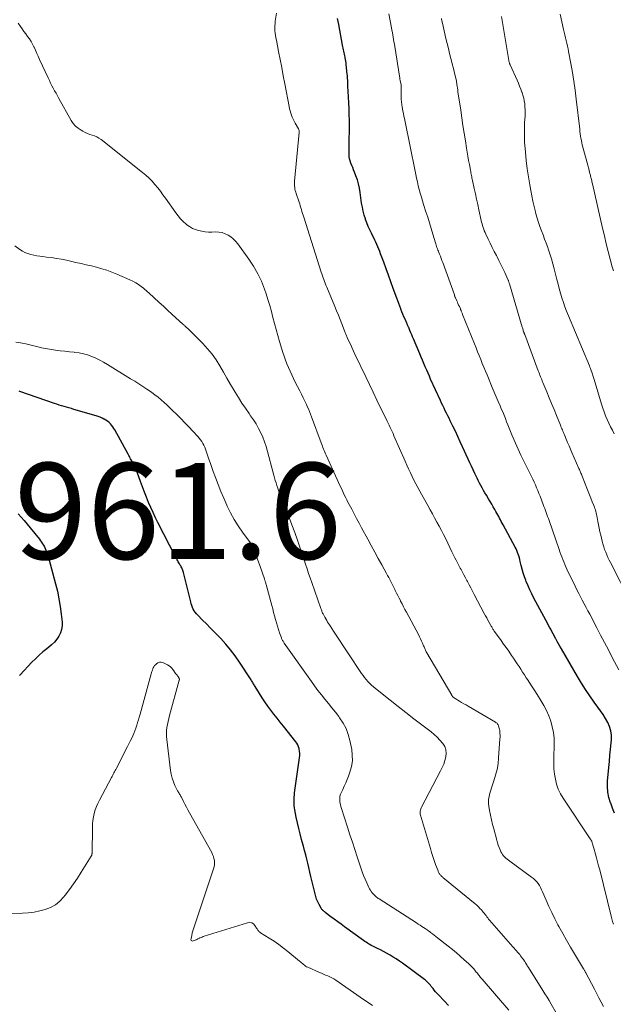
# Model space of a CAD drawing. Units: feet. Extents: x 1950000 to 1955043, y 545000 to 550000.
# Drawn here: x 1952740 to 1952864, y 545371 to 545575 of the extents above; entities that cross this region are included whole.
import ezdxf

# ---------------------------------------------------------------- set-up
doc = ezdxf.new("R2010")
doc.units = ezdxf.units.FT
doc.header["$LTSCALE"] = 100
doc.header["$MEASUREMENT"] = 0
for name, color, linetype, lineweight in [('CONTOUR INDEX', 32, 'Continuous', 25), ('CONTOUR INTERMEDIATE', 40, 'Continuous', 15), ('SPOT ELEVATION', 7, 'Continuous', 15)]:
    doc.layers.add(name, color=color, linetype=linetype, lineweight=lineweight)
doc.styles.add('slant', font='romans.shx', dxfattribs={"oblique": 14.999978})

msp = doc.modelspace()

# ---------------------------------------------------------------- linework, layer by layer
at = {"layer": 'CONTOUR INDEX', "flags": 128}
for points, elevation in [([(1952863.88, 545410.45), (1952863.47, 545411.47), (1952863.07, 545412.49), (1952863.02, 545412.62), (1952862.68, 545413.72), (1952862.45, 545414.84), (1952862.38, 545415.97), (1952862.41, 545417.12), (1952862.68, 545419.91), (1952862.8, 545421.2), (1952862.92, 545422.49), (1952863.05, 545423.77), (1952863.17, 545425.06), (1952863.23, 545425.72), (1952863.23, 545426.66), (1952863.12, 545427.57), (1952862.85, 545428.45), (1952862.47, 545429.31), (1952861.98, 545430.13), (1952861.48, 545430.95), (1952860.95, 545431.74), (1952860.39, 545432.52), (1952859.64, 545433.55), (1952858.72, 545434.85), (1952857.82, 545436.17), (1952856.97, 545437.51), (1952856.15, 545438.88), (1952852.81, 545444.65), (1952852.52, 545445.16), (1952852.23, 545445.67), (1952851.95, 545446.18), (1952851.67, 545446.69), (1952851.62, 545446.77), (1952851.37, 545447.25), (1952851.11, 545447.72), (1952850.85, 545448.2), (1952850.59, 545448.68), (1952850.33, 545449.15), (1952850.07, 545449.63), (1952849.82, 545450.11), (1952849.56, 545450.58), (1952847.09, 545455.19), (1952846.66, 545456.03), (1952846.25, 545456.88), (1952845.87, 545457.75), (1952845.51, 545458.62), (1952845.41, 545458.87), (1952845.13, 545459.63), (1952844.87, 545460.4), (1952844.65, 545461.18), (1952844.45, 545461.97), (1952844.26, 545462.78), (1952844.17, 545463.17), (1952844.07, 545463.55), (1952843.95, 545463.93), (1952843.83, 545464.31), (1952843.69, 545464.68), (1952843.54, 545465.04), (1952843.37, 545465.4), (1952843.19, 545465.75), (1952840.67, 545470.44), (1952840.49, 545470.78), (1952840.31, 545471.13), (1952840.13, 545471.47), (1952839.95, 545471.82), (1952839.76, 545472.16), (1952839.58, 545472.51), (1952839.39, 545472.85), (1952839.2, 545473.19), (1952838.95, 545473.62), (1952838.63, 545474.17), (1952838.31, 545474.72), (1952837.98, 545475.26), (1952837.65, 545475.81), (1952837.19, 545476.57), (1952836.89, 545477.07), (1952836.6, 545477.57), (1952836.32, 545478.08), (1952836.04, 545478.59), (1952835.77, 545479.11), (1952835.51, 545479.63), (1952835.25, 545480.15), (1952834.99, 545480.67), (1952834.79, 545481.11), (1952834.43, 545481.85), (1952834.08, 545482.59), (1952833.74, 545483.34), (1952833.4, 545484.09), (1952832.25, 545486.62), (1952831.76, 545487.71), (1952831.25, 545488.79), (1952830.74, 545489.87), (1952830.22, 545490.95), (1952829.69, 545492.04), (1952829.43, 545492.57), (1952829.17, 545493.1), (1952828.9, 545493.63), (1952828.64, 545494.15), (1952828.38, 545494.68), (1952828.12, 545495.21), (1952827.87, 545495.74), (1952827.62, 545496.28), (1952825.6, 545500.74), (1952825.33, 545501.35), (1952825.06, 545501.95), (1952824.8, 545502.56), (1952824.53, 545503.16), (1952824.48, 545503.29), (1952824.2, 545503.96), (1952823.91, 545504.63), (1952823.63, 545505.3), (1952823.34, 545505.97), (1952822.03, 545509.07), (1952821.85, 545509.5), (1952821.67, 545509.93), (1952821.48, 545510.36), (1952821.3, 545510.8), (1952821.03, 545511.43), (1952820.98, 545511.54), (1952820.93, 545511.66), (1952820.88, 545511.77), (1952820.83, 545511.88), (1952820.78, 545512), (1952820.73, 545512.11), (1952820.68, 545512.22), (1952820.63, 545512.34), (1952820.27, 545513.16), (1952820.05, 545513.68), (1952819.83, 545514.21), (1952819.62, 545514.74), (1952819.41, 545515.28), (1952819.4, 545515.31), (1952819.19, 545515.86), (1952818.98, 545516.42), (1952818.78, 545516.97), (1952818.57, 545517.53), (1952817.81, 545519.6), (1952817.32, 545520.96), (1952816.82, 545522.32), (1952816.32, 545523.69), (1952815.82, 545525.05), (1952815.18, 545526.81), (1952815, 545527.29), (1952814.81, 545527.77), (1952814.61, 545528.24), (1952814.41, 545528.71), (1952814.19, 545529.18), (1952813.98, 545529.65), (1952813.75, 545530.11), (1952813.52, 545530.57), (1952813.27, 545531.05), (1952812.93, 545531.76), (1952812.61, 545532.47), (1952812.32, 545533.2), (1952812.05, 545533.93), (1952812.01, 545534.04), (1952811.76, 545534.84), (1952811.55, 545535.65), (1952811.38, 545536.47), (1952811.24, 545537.29), (1952810.94, 545539.53), (1952810.79, 545540.43), (1952810.6, 545541.31), (1952810.34, 545542.17), (1952810.05, 545543.03), (1952809.75, 545543.79), (1952809.57, 545544.25), (1952809.38, 545544.72), (1952809.19, 545545.18), (1952808.99, 545545.63), (1952808.83, 545546.1), (1952808.7, 545546.57), (1952808.64, 545547.05), (1952808.62, 545547.54), (1952808.66, 545549.64), (1952808.67, 545550.86), (1952808.68, 545552.09), (1952808.68, 545553.31), (1952808.68, 545554.53), (1952808.65, 545555.75), (1952808.62, 545556.98), (1952808.57, 545558.2), (1952808.51, 545559.42), (1952808.38, 545561.67), (1952808.36, 545561.98), (1952808.35, 545562.3), (1952808.34, 545562.61), (1952808.33, 545562.92), (1952808.32, 545563.23), (1952808.3, 545563.54), (1952808.27, 545563.86), (1952808.25, 545564.17), (1952808.04, 545566.14), (1952808, 545566.5), (1952807.95, 545566.86), (1952807.89, 545567.22), (1952807.82, 545567.58), (1952807.8, 545567.66), (1952807.74, 545567.98), (1952807.67, 545568.29), (1952807.61, 545568.61), (1952807.54, 545568.92), (1952807.47, 545569.24), (1952807.4, 545569.55), (1952807.34, 545569.86), (1952807.28, 545570.18), (1952806.46, 545574.51), (1952806.35, 545575.12), (1952806.22, 545575.73)], 980), ([(1952748.29, 545495.32), (1952747.79, 545495.49), (1952747.29, 545495.66), (1952740.07, 545498.14), (1952739.94, 545498.18)], 960), ([(1952829.3, 545370.44), (1952828.41, 545371.38), (1952827.23, 545372.62), (1952826.93, 545372.94), (1952826.64, 545373.26), (1952826.36, 545373.6), (1952826.09, 545373.94), (1952825.92, 545374.17), (1952825.73, 545374.4), (1952825.55, 545374.63), (1952825.36, 545374.85), (1952825.17, 545375.07), (1952824.96, 545375.28), (1952824.75, 545375.48), (1952824.53, 545375.67), (1952824.3, 545375.85), (1952819.72, 545379.22), (1952819.09, 545379.67), (1952818.45, 545380.11), (1952817.8, 545380.52), (1952817.14, 545380.93), (1952817.03, 545380.99), (1952816.41, 545381.34), (1952815.79, 545381.68), (1952815.16, 545382.01), (1952814.53, 545382.32), (1952813.82, 545382.66), (1952813.54, 545382.8), (1952813.25, 545382.94), (1952812.97, 545383.09), (1952812.69, 545383.25), (1952812.42, 545383.41), (1952812.15, 545383.58), (1952811.88, 545383.75), (1952811.62, 545383.94), (1952807.68, 545386.79), (1952806.97, 545387.32), (1952806.25, 545387.84), (1952805.54, 545388.38), (1952804.83, 545388.91), (1952803.66, 545389.8), (1952803.54, 545389.9), (1952803.42, 545390), (1952803.3, 545390.1), (1952803.19, 545390.2), (1952803.08, 545390.31), (1952802.98, 545390.43), (1952802.89, 545390.55), (1952802.81, 545390.68), (1952802.38, 545391.45), (1952802.11, 545391.98), (1952801.87, 545392.52), (1952801.69, 545393.08), (1952801.53, 545393.65), (1952800.69, 545397.3), (1952800.48, 545398.2), (1952800.26, 545399.11), (1952800.05, 545400.01), (1952799.82, 545400.9), (1952799.6, 545401.8), (1952799.36, 545402.7), (1952799.12, 545403.59), (1952798.87, 545404.48), (1952798.73, 545404.98), (1952798.43, 545406.12), (1952798.14, 545407.27), (1952797.88, 545408.42), (1952797.63, 545409.58), (1952797.33, 545411.13), (1952797.26, 545411.57), (1952797.2, 545412.01), (1952797.17, 545412.45), (1952797.16, 545412.9), (1952797.17, 545413.34), (1952797.19, 545413.79), (1952797.23, 545414.23), (1952797.28, 545414.68), (1952798.32, 545421.96), (1952798.36, 545422.42), (1952798.36, 545422.87), (1952798.31, 545423.32), (1952798.23, 545423.77), (1952798.2, 545423.89), (1952798.09, 545424.27), (1952797.94, 545424.64), (1952797.74, 545424.98), (1952797.51, 545425.31), (1952794.95, 545428.51), (1952794.29, 545429.35), (1952793.64, 545430.18), (1952792.99, 545431.02), (1952792.35, 545431.86), (1952791.72, 545432.72), (1952791.11, 545433.58), (1952790.53, 545434.45), (1952789.95, 545435.34), (1952789.05, 545436.78), (1952788.95, 545436.96), (1952788.84, 545437.13), (1952788.74, 545437.31), (1952788.64, 545437.48), (1952788.53, 545437.66), (1952788.43, 545437.83), (1952788.32, 545438.01), (1952788.21, 545438.18), (1952785.8, 545441.88), (1952784.91, 545443.17), (1952783.97, 545444.42), (1952782.96, 545445.62), (1952781.91, 545446.77), (1952781.28, 545447.42), (1952780.5, 545448.22), (1952779.72, 545449.02), (1952778.93, 545449.82), (1952778.14, 545450.61), (1952777.11, 545451.63), (1952776.84, 545451.92), (1952776.6, 545452.23), (1952776.39, 545452.55), (1952776.2, 545452.9), (1952776.04, 545453.25), (1952775.9, 545453.62), (1952775.77, 545453.99), (1952775.67, 545454.37), (1952774.14, 545460.48), (1952774.08, 545460.68), (1952774.02, 545460.89), (1952773.95, 545461.09), (1952773.87, 545461.28), (1952773.78, 545461.48), (1952773.68, 545461.67), (1952773.58, 545461.85), (1952773.47, 545462.03), (1952773.42, 545462.11), (1952773.3, 545462.31), (1952773.18, 545462.51), (1952773.06, 545462.71), (1952772.95, 545462.92), (1952772.85, 545463.12), (1952772.74, 545463.33), (1952772.63, 545463.54), (1952772.52, 545463.75), (1952768.83, 545470.87), (1952768.31, 545471.9), (1952767.81, 545472.95), (1952767.34, 545474.01), (1952766.89, 545475.07), (1952766.46, 545476.15), (1952766.03, 545477.23), (1952765.62, 545478.31), (1952765.22, 545479.4), (1952764.59, 545481.13), (1952764.42, 545481.57), (1952764.23, 545482.01), (1952764.04, 545482.44), (1952763.83, 545482.87), (1952763.64, 545483.25), (1952763.51, 545483.48), (1952763.39, 545483.71), (1952763.27, 545483.94), (1952763.14, 545484.17), (1952763.01, 545484.4), (1952762.89, 545484.62), (1952762.76, 545484.85), (1952762.64, 545485.08), (1952759.88, 545490.14), (1952759.67, 545490.48), (1952759.45, 545490.82), (1952759.2, 545491.13), (1952758.94, 545491.43), (1952758.65, 545491.71), (1952758.35, 545491.96), (1952758.02, 545492.18), (1952757.67, 545492.39), (1952757.6, 545492.42), (1952757.21, 545492.62), (1952756.8, 545492.8), (1952756.39, 545492.95), (1952755.97, 545493.08), (1952751.33, 545494.43), (1952750.83, 545494.58), (1952750.32, 545494.72), (1952749.81, 545494.87), (1952749.3, 545495.02), (1952748.79, 545495.17), (1952748.29, 545495.32)], 960), ([(1952739.74, 545472.73), (1952740.39, 545472.01), (1952741.02, 545471.28), (1952741.64, 545470.54), (1952742.25, 545469.79), (1952744.16, 545467.4), (1952744.4, 545467.09), (1952744.62, 545466.79), (1952744.82, 545466.47), (1952745.02, 545466.15), (1952745.21, 545465.81), (1952745.37, 545465.48), (1952745.52, 545465.13), (1952745.66, 545464.78), (1952745.78, 545464.42), (1952745.9, 545464.06), (1952746.01, 545463.7), (1952746.11, 545463.34), (1952747.52, 545458.16), (1952747.9, 545456.59), (1952748.24, 545455.01), (1952748.49, 545453.41), (1952748.7, 545451.8), (1952748.87, 545450.15), (1952748.88, 545449.38), (1952748.78, 545448.64), (1952748.54, 545447.93), (1952748.21, 545447.24), (1952747.76, 545446.6), (1952747.27, 545445.99), (1952746.71, 545445.45), (1952746.12, 545444.94), (1952745.7, 545444.63), (1952744.88, 545443.97), (1952744.08, 545443.29), (1952743.33, 545442.57), (1952742.6, 545441.82), (1952740.17, 545439.2), (1952740, 545439.04)], 960)]:
    msp.add_lwpolyline(points, dxfattribs=dict(at, elevation=elevation))
at = {"layer": 'CONTOUR INTERMEDIATE', "flags": 128}
for points, elevation in [([(1952863.67, 545387.38), (1952863.48, 545387.92), (1952863.32, 545388.47), (1952863.17, 545389.02), (1952860.78, 545398.64), (1952860.57, 545399.47), (1952860.36, 545400.29), (1952860.14, 545401.12), (1952859.91, 545401.94), (1952859.58, 545403.13), (1952859.51, 545403.36), (1952859.45, 545403.58), (1952859.38, 545403.81), (1952859.31, 545404.03), (1952859.24, 545404.26), (1952859.21, 545404.37), (1952859.17, 545404.48), (1952859.12, 545404.59), (1952859.07, 545404.69), (1952859.01, 545404.8), (1952858.95, 545404.9), (1952858.89, 545405), (1952858.83, 545405.1), (1952853.18, 545413.53), (1952852.64, 545414.46), (1952852.17, 545415.42), (1952851.82, 545416.44), (1952851.56, 545417.48), (1952851.39, 545418.55), (1952851.26, 545419.63), (1952851.21, 545420.72), (1952851.21, 545421.8), (1952851.31, 545424.88), (1952851.28, 545426.07), (1952851.16, 545427.25), (1952850.92, 545428.41), (1952850.6, 545429.55), (1952850.17, 545430.67), (1952849.69, 545431.76), (1952849.14, 545432.82), (1952848.54, 545433.85), (1952847.74, 545435.13), (1952847.25, 545435.91), (1952846.76, 545436.69), (1952846.26, 545437.46), (1952845.76, 545438.24), (1952845.51, 545438.61), (1952845.13, 545439.19), (1952844.75, 545439.78), (1952844.37, 545440.36), (1952843.99, 545440.94), (1952843.61, 545441.53), (1952843.22, 545442.11), (1952842.83, 545442.68), (1952842.44, 545443.26), (1952841.84, 545444.12), (1952841.32, 545444.87), (1952840.79, 545445.62), (1952840.26, 545446.37), (1952839.73, 545447.11), (1952838.85, 545448.32), (1952838.75, 545448.46), (1952838.66, 545448.6), (1952838.56, 545448.74), (1952838.47, 545448.88), (1952838.39, 545449.02), (1952838.3, 545449.17), (1952838.22, 545449.31), (1952838.13, 545449.46), (1952837.78, 545450.1), (1952837.53, 545450.57), (1952837.27, 545451.04), (1952837.02, 545451.51), (1952836.77, 545451.99), (1952834.69, 545455.94), (1952834.33, 545456.61), (1952833.97, 545457.29), (1952833.61, 545457.96), (1952833.25, 545458.63), (1952833.13, 545458.86), (1952832.83, 545459.42), (1952832.53, 545459.98), (1952832.22, 545460.54), (1952831.92, 545461.1), (1952831.77, 545461.37), (1952831.54, 545461.79), (1952831.31, 545462.22), (1952831.09, 545462.66), (1952830.88, 545463.09), (1952830.66, 545463.53), (1952830.45, 545463.96), (1952830.24, 545464.4), (1952830.02, 545464.83), (1952828.73, 545467.51), (1952828.29, 545468.39), (1952827.85, 545469.26), (1952827.38, 545470.12), (1952826.91, 545470.98), (1952826.43, 545471.84), (1952825.95, 545472.7), (1952825.47, 545473.55), (1952824.99, 545474.41), (1952823.33, 545477.39), (1952822.91, 545478.15), (1952822.51, 545478.92), (1952822.13, 545479.69), (1952821.75, 545480.47), (1952821.38, 545481.26), (1952821.02, 545482.04), (1952820.67, 545482.83), (1952820.31, 545483.62), (1952817.97, 545488.94), (1952817.77, 545489.38), (1952817.57, 545489.82), (1952817.37, 545490.26), (1952817.17, 545490.69), (1952816.96, 545491.13), (1952816.75, 545491.56), (1952816.54, 545492), (1952816.33, 545492.43), (1952815.19, 545494.77), (1952814.4, 545496.37), (1952813.63, 545497.98), (1952812.86, 545499.59), (1952812.09, 545501.2), (1952809.85, 545505.91), (1952809.56, 545506.54), (1952809.26, 545507.18), (1952808.96, 545507.82), (1952808.67, 545508.45), (1952808.24, 545509.4), (1952808.17, 545509.57), (1952808.09, 545509.73), (1952808.02, 545509.9), (1952807.95, 545510.07), (1952807.88, 545510.23), (1952807.82, 545510.4), (1952807.75, 545510.57), (1952807.68, 545510.74), (1952807.11, 545512.21), (1952806.75, 545513.11), (1952806.39, 545514.01), (1952806.02, 545514.9), (1952805.65, 545515.8), (1952803.96, 545519.88), (1952803.8, 545520.26), (1952803.65, 545520.65), (1952803.5, 545521.03), (1952803.36, 545521.42), (1952803.22, 545521.81), (1952803.08, 545522.2), (1952802.95, 545522.6), (1952802.82, 545522.99), (1952799.17, 545534.41), (1952799.05, 545534.8), (1952798.93, 545535.2), (1952798.81, 545535.59), (1952798.7, 545535.98), (1952798.58, 545536.37), (1952798.47, 545536.76), (1952798.34, 545537.15), (1952798.21, 545537.54), (1952797.62, 545539.31), (1952797.52, 545539.62), (1952797.43, 545539.94), (1952797.36, 545540.26), (1952797.3, 545540.58), (1952797.26, 545540.91), (1952797.24, 545541.23), (1952797.24, 545541.56), (1952797.26, 545541.89), (1952798.24, 545551.99), (1952798.25, 545552.06), (1952798.25, 545552.13), (1952798.25, 545552.2), (1952798.24, 545552.27), (1952798.23, 545552.35), (1952798.21, 545552.45), (1952798.18, 545552.56), (1952798.14, 545552.66), (1952798.09, 545552.75), (1952797.41, 545553.94), (1952797.19, 545554.35), (1952796.98, 545554.76), (1952796.8, 545555.19), (1952796.63, 545555.62), (1952796.48, 545556.06), (1952796.34, 545556.5), (1952796.23, 545556.95), (1952796.13, 545557.41), (1952795.24, 545562.15), (1952794.92, 545563.83), (1952794.6, 545565.51), (1952794.27, 545567.18), (1952793.95, 545568.86), (1952793.48, 545571.24), (1952793.39, 545571.73), (1952793.32, 545572.22), (1952793.25, 545572.71), (1952793.2, 545573.2), (1952793.18, 545573.69), (1952793.18, 545574.18), (1952793.21, 545574.67), (1952793.26, 545575.16), (1952793.51, 545576.86)], 976), ([(1952864.75, 545440.22), (1952863.39, 545442.84), (1952862.59, 545444.38), (1952861.78, 545445.93), (1952860.97, 545447.47), (1952860.16, 545449.02), (1952858.71, 545451.8), (1952858.32, 545452.53), (1952857.94, 545453.25), (1952857.56, 545453.98), (1952857.17, 545454.71), (1952856.79, 545455.43), (1952856.41, 545456.16), (1952856.05, 545456.9), (1952855.68, 545457.64), (1952853.96, 545461.18), (1952853.73, 545461.68), (1952853.5, 545462.19), (1952853.29, 545462.7), (1952853.09, 545463.21), (1952852.89, 545463.73), (1952852.7, 545464.25), (1952852.51, 545464.77), (1952852.33, 545465.29), (1952850.25, 545471.3), (1952850.1, 545471.72), (1952849.95, 545472.14), (1952849.8, 545472.56), (1952849.65, 545472.97), (1952849.49, 545473.39), (1952849.34, 545473.81), (1952849.18, 545474.22), (1952849.03, 545474.64), (1952848.38, 545476.36), (1952848.15, 545476.95), (1952847.91, 545477.55), (1952847.66, 545478.14), (1952847.4, 545478.72), (1952847.13, 545479.3), (1952846.85, 545479.88), (1952846.57, 545480.46), (1952846.29, 545481.03), (1952845.61, 545482.38), (1952845, 545483.63), (1952844.4, 545484.88), (1952843.82, 545486.15), (1952843.27, 545487.43), (1952842.53, 545489.16), (1952842.25, 545489.84), (1952841.97, 545490.51), (1952841.69, 545491.19), (1952841.42, 545491.86), (1952841.15, 545492.54), (1952840.87, 545493.22), (1952840.59, 545493.89), (1952840.3, 545494.56), (1952840.06, 545495.13), (1952839.65, 545496.09), (1952839.24, 545497.05), (1952838.83, 545498.01), (1952838.43, 545498.97), (1952837.33, 545501.59), (1952836.99, 545502.39), (1952836.66, 545503.2), (1952836.33, 545504), (1952836.01, 545504.81), (1952835.68, 545505.61), (1952835.36, 545506.42), (1952835.04, 545507.22), (1952834.71, 545508.03), (1952832.25, 545514.17), (1952832.2, 545514.31), (1952832.14, 545514.44), (1952832.09, 545514.58), (1952832.04, 545514.71), (1952831.98, 545514.87), (1952831.95, 545514.92), (1952831.93, 545514.98), (1952831.91, 545515.04), (1952831.88, 545515.1), (1952831.86, 545515.15), (1952831.84, 545515.21), (1952831.81, 545515.27), (1952831.79, 545515.32), (1952831.57, 545515.82), (1952831.43, 545516.12), (1952831.29, 545516.42), (1952831.16, 545516.73), (1952831.02, 545517.03), (1952830.74, 545517.63), (1952830.72, 545517.68), (1952830.66, 545517.86), (1952830.63, 545517.96), (1952830.59, 545518.05), (1952830.56, 545518.14), (1952830.53, 545518.23), (1952828.12, 545524.97), (1952827.96, 545525.4), (1952827.8, 545525.84), (1952827.63, 545526.27), (1952827.46, 545526.7), (1952827.31, 545527.05), (1952827.21, 545527.31), (1952827.11, 545527.56), (1952827.02, 545527.81), (1952826.92, 545528.07), (1952826.83, 545528.32), (1952826.74, 545528.58), (1952826.66, 545528.84), (1952826.58, 545529.1), (1952826.05, 545530.9), (1952825.7, 545532.06), (1952825.34, 545533.22), (1952824.98, 545534.38), (1952824.62, 545535.54), (1952824.14, 545537.05), (1952823.9, 545537.82), (1952823.67, 545538.6), (1952823.44, 545539.37), (1952823.23, 545540.15), (1952823.03, 545540.94), (1952822.84, 545541.73), (1952822.67, 545542.52), (1952822.5, 545543.31), (1952822.03, 545545.69), (1952821.69, 545547.4), (1952821.34, 545549.11), (1952820.99, 545550.81), (1952820.64, 545552.52), (1952820.15, 545554.93), (1952820.04, 545555.43), (1952819.94, 545555.94), (1952819.84, 545556.44), (1952819.75, 545556.94), (1952819.66, 545557.4), (1952819.61, 545557.68), (1952819.57, 545557.95), (1952819.54, 545558.23), (1952819.51, 545558.51), (1952819.49, 545558.79), (1952819.48, 545559.07), (1952819.47, 545559.34), (1952819.47, 545559.62), (1952819.48, 545561.53), (1952819.47, 545561.59), (1952819.47, 545561.65), (1952819.47, 545561.71), (1952819.46, 545561.77), (1952819.46, 545561.83), (1952819.45, 545561.89), (1952819.44, 545561.94), (1952819.43, 545562), (1952819.33, 545562.49), (1952819.27, 545562.8), (1952819.21, 545563.1), (1952819.16, 545563.41), (1952819.11, 545563.71), (1952818.13, 545569.9), (1952818.05, 545570.38), (1952817.97, 545570.87), (1952817.89, 545571.36), (1952817.81, 545571.84), (1952817.72, 545572.33), (1952817.63, 545572.82), (1952817.54, 545573.3), (1952817.45, 545573.79), (1952816.92, 545576.73)], 984), ([(1952863.82, 545489.34), (1952863.43, 545490.08), (1952863.05, 545490.82), (1952862.69, 545491.58), (1952862.34, 545492.34), (1952862.02, 545493.11), (1952861.72, 545493.89), (1952861.45, 545494.68), (1952861.19, 545495.48), (1952859.61, 545500.62), (1952859.54, 545500.84), (1952859.48, 545501.06), (1952859.41, 545501.28), (1952859.35, 545501.5), (1952859.29, 545501.72), (1952859.22, 545501.94), (1952859.14, 545502.16), (1952859.07, 545502.37), (1952859.03, 545502.45), (1952858.94, 545502.71), (1952858.84, 545502.96), (1952858.74, 545503.22), (1952858.63, 545503.47), (1952854.27, 545513.91), (1952853.9, 545514.83), (1952853.55, 545515.76), (1952853.23, 545516.69), (1952852.92, 545517.63), (1952852.64, 545518.58), (1952852.37, 545519.54), (1952852.11, 545520.49), (1952851.86, 545521.45), (1952851.31, 545523.69), (1952851.04, 545524.73), (1952850.74, 545525.77), (1952850.42, 545526.79), (1952850.07, 545527.81), (1952849.97, 545528.09), (1952849.65, 545528.97), (1952849.33, 545529.84), (1952848.99, 545530.71), (1952848.65, 545531.57), (1952848.33, 545532.44), (1952848.02, 545533.32), (1952847.75, 545534.2), (1952847.5, 545535.1), (1952847.39, 545535.51), (1952847.12, 545536.62), (1952846.86, 545537.73), (1952846.63, 545538.85), (1952846.42, 545539.97), (1952846.22, 545541.1), (1952845.94, 545542.8), (1952845.69, 545544.49), (1952845.49, 545546.2), (1952845.32, 545547.9), (1952845.25, 545548.69), (1952845.16, 545550.03), (1952845.11, 545551.37), (1952845.12, 545552.7), (1952845.16, 545554.04), (1952845.24, 545555.48), (1952845.26, 545556.1), (1952845.26, 545556.72), (1952845.23, 545557.34), (1952845.18, 545557.96), (1952845.09, 545558.57), (1952844.98, 545559.18), (1952844.81, 545559.77), (1952844.62, 545560.36), (1952844.59, 545560.43), (1952844.36, 545561.05), (1952844.11, 545561.66), (1952843.86, 545562.27), (1952843.59, 545562.87), (1952842.16, 545566.06), (1952842.11, 545566.17), (1952842.06, 545566.28), (1952842.02, 545566.39), (1952841.99, 545566.51), (1952841.95, 545566.63), (1952841.92, 545566.74), (1952841.9, 545566.86), (1952841.88, 545566.98), (1952840.37, 545576.13)], 992), ([(1952863.63, 545523.27), (1952863.4, 545524.1), (1952862.99, 545525.65), (1952862.56, 545527.26), (1952862.16, 545528.87), (1952861.76, 545530.49), (1952861.38, 545532.11), (1952859.27, 545541.33), (1952859.22, 545541.56), (1952859.17, 545541.78), (1952859.12, 545542.01), (1952859.06, 545542.24), (1952859.01, 545542.47), (1952858.95, 545542.7), (1952858.9, 545542.93), (1952858.84, 545543.15), (1952858.69, 545543.7), (1952858.56, 545544.2), (1952858.43, 545544.7), (1952858.29, 545545.2), (1952858.16, 545545.7), (1952857.29, 545548.97), (1952857.17, 545549.43), (1952857.06, 545549.89), (1952856.97, 545550.35), (1952856.88, 545550.82), (1952856.81, 545551.28), (1952856.74, 545551.75), (1952856.67, 545552.22), (1952856.62, 545552.69), (1952855.9, 545558.95), (1952855.67, 545560.81), (1952855.41, 545562.66), (1952855.11, 545564.5), (1952854.79, 545566.34), (1952854.31, 545568.84), (1952854.2, 545569.42), (1952854.08, 545570), (1952853.95, 545570.58), (1952853.81, 545571.16), (1952853.67, 545571.74), (1952853.53, 545572.31), (1952853.39, 545572.89), (1952853.26, 545573.47), (1952852.55, 545576.62)], 996), ([(1952861.56, 545370.23), (1952860.62, 545372.03), (1952859.68, 545373.83), (1952857.91, 545377.2), (1952857.85, 545377.31), (1952857.79, 545377.42), (1952857.73, 545377.53), (1952857.67, 545377.64), (1952857.61, 545377.74), (1952857.54, 545377.85), (1952857.48, 545377.96), (1952857.42, 545378.07), (1952855.53, 545381.19), (1952854.7, 545382.59), (1952853.88, 545384.01), (1952853.08, 545385.43), (1952852.29, 545386.86), (1952852.09, 545387.23), (1952851.44, 545388.49), (1952850.8, 545389.76), (1952850.21, 545391.05), (1952849.63, 545392.36), (1952848.91, 545394.08), (1952848.7, 545394.52), (1952848.48, 545394.95), (1952848.23, 545395.37), (1952847.96, 545395.78), (1952847.67, 545396.16), (1952847.35, 545396.52), (1952846.99, 545396.85), (1952846.61, 545397.15), (1952842.06, 545400.45), (1952841.79, 545400.66), (1952841.52, 545400.87), (1952841.26, 545401.09), (1952841.02, 545401.32), (1952840.79, 545401.57), (1952840.58, 545401.84), (1952840.4, 545402.12), (1952840.24, 545402.42), (1952840.08, 545402.78), (1952839.87, 545403.28), (1952839.67, 545403.78), (1952839.51, 545404.29), (1952839.36, 545404.81), (1952838.73, 545407.16), (1952838.49, 545408.1), (1952838.27, 545409.05), (1952838.07, 545410), (1952837.88, 545410.96), (1952837.71, 545411.91), (1952837.65, 545412.39), (1952837.63, 545412.87), (1952837.67, 545413.35), (1952837.75, 545413.83), (1952837.86, 545414.31), (1952837.98, 545414.78), (1952838.13, 545415.25), (1952838.28, 545415.71), (1952838.77, 545417.13), (1952839.12, 545418.31), (1952839.42, 545419.5), (1952839.62, 545420.71), (1952839.75, 545421.93), (1952840.02, 545425.91), (1952840.04, 545426.27), (1952840.04, 545426.64), (1952840.02, 545427.01), (1952839.99, 545427.38), (1952839.97, 545427.65), (1952839.93, 545427.88), (1952839.88, 545428.11), (1952839.82, 545428.33), (1952839.74, 545428.55), (1952839.63, 545428.8), (1952839.59, 545428.89), (1952839.54, 545428.97), (1952839.48, 545429.05), (1952839.42, 545429.13), (1952839.34, 545429.2), (1952839.27, 545429.26), (1952839.18, 545429.32), (1952839.1, 545429.37), (1952833.42, 545432.67), (1952832.96, 545432.94), (1952832.5, 545433.2), (1952832.04, 545433.48), (1952831.59, 545433.75), (1952830.71, 545434.28), (1952830.69, 545434.29), (1952830.67, 545434.3), (1952830.66, 545434.31), (1952830.64, 545434.33), (1952830.56, 545434.38), (1952830.54, 545434.4), (1952830.52, 545434.41), (1952830.51, 545434.42), (1952830.49, 545434.44), (1952830.44, 545434.47), (1952830.4, 545434.5), (1952830.37, 545434.53), (1952830.33, 545434.57), (1952830.29, 545434.6), (1952830.22, 545434.67), (1952830.16, 545434.74), (1952830.09, 545434.82), (1952830.04, 545434.9), (1952829.98, 545434.98), (1952824.79, 545443.8), (1952824.69, 545443.97), (1952824.6, 545444.15), (1952824.52, 545444.32), (1952824.44, 545444.5), (1952824.37, 545444.68), (1952824.29, 545444.87), (1952824.22, 545445.05), (1952824.14, 545445.23), (1952823.91, 545445.79), (1952823.71, 545446.24), (1952823.5, 545446.7), (1952823.28, 545447.14), (1952823.05, 545447.59), (1952820.54, 545452.24), (1952820.23, 545452.81), (1952819.93, 545453.39), (1952819.64, 545453.96), (1952819.34, 545454.54), (1952819.29, 545454.65), (1952819.02, 545455.18), (1952818.76, 545455.71), (1952818.5, 545456.23), (1952818.24, 545456.76), (1952818.13, 545456.99), (1952817.93, 545457.41), (1952817.72, 545457.82), (1952817.51, 545458.23), (1952817.3, 545458.64), (1952817.08, 545459.04), (1952816.87, 545459.45), (1952816.65, 545459.85), (1952816.43, 545460.26), (1952815.42, 545462.11), (1952814.7, 545463.44), (1952813.97, 545464.76), (1952813.25, 545466.09), (1952812.52, 545467.42), (1952811.23, 545469.8), (1952810.71, 545470.76), (1952810.19, 545471.72), (1952809.68, 545472.69), (1952809.16, 545473.65), (1952808.63, 545474.66), (1952808.39, 545475.12), (1952808.15, 545475.59), (1952807.92, 545476.06), (1952807.69, 545476.53), (1952807.46, 545477.01), (1952807.24, 545477.49), (1952807.01, 545477.96), (1952806.79, 545478.44), (1952803.84, 545484.9), (1952803.7, 545485.21), (1952803.57, 545485.52), (1952803.43, 545485.84), (1952803.31, 545486.16), (1952803.18, 545486.48), (1952803.06, 545486.8), (1952802.94, 545487.12), (1952802.82, 545487.44), (1952800.83, 545492.87), (1952800.62, 545493.42), (1952800.4, 545493.97), (1952800.17, 545494.51), (1952799.93, 545495.04), (1952799.75, 545495.42), (1952799.4, 545496.14), (1952799.06, 545496.86), (1952798.7, 545497.58), (1952798.34, 545498.29), (1952797.41, 545500.11), (1952797.04, 545500.86), (1952796.68, 545501.61), (1952796.33, 545502.36), (1952796, 545503.13), (1952795.69, 545503.9), (1952795.39, 545504.67), (1952795.12, 545505.46), (1952794.86, 545506.25), (1952794.14, 545508.55), (1952793.77, 545509.78), (1952793.41, 545511.02), (1952793.08, 545512.27), (1952792.77, 545513.53), (1952792.45, 545514.78), (1952792.11, 545516.02), (1952791.73, 545517.26), (1952791.33, 545518.49), (1952791.01, 545519.41), (1952790.36, 545521.06), (1952789.62, 545522.65), (1952788.74, 545524.18), (1952787.76, 545525.66), (1952785.43, 545528.87), (1952784.99, 545529.39), (1952784.52, 545529.88), (1952783.99, 545530.3), (1952783.42, 545530.68), (1952782.8, 545530.97), (1952782.17, 545531.19), (1952781.51, 545531.29), (1952780.83, 545531.33), (1952780.07, 545531.31), (1952779.38, 545531.31), (1952778.68, 545531.36), (1952777.99, 545531.46), (1952777.31, 545531.6), (1952776.65, 545531.82), (1952776.02, 545532.08), (1952775.43, 545532.43), (1952774.86, 545532.83), (1952774.71, 545532.96), (1952774.11, 545533.49), (1952773.55, 545534.05), (1952773.03, 545534.65), (1952772.55, 545535.28), (1952770.41, 545538.34), (1952769.88, 545539.07), (1952769.34, 545539.8), (1952768.78, 545540.51), (1952768.21, 545541.22), (1952767.61, 545541.89), (1952766.98, 545542.54), (1952766.32, 545543.15), (1952765.62, 545543.73), (1952756.99, 545550.54), (1952756.56, 545550.83), (1952756.11, 545551.09), (1952755.63, 545551.3), (1952755.14, 545551.46), (1952754.63, 545551.61), (1952754.14, 545551.79), (1952753.67, 545552.01), (1952753.2, 545552.26), (1952752.83, 545552.47), (1952752.22, 545552.89), (1952751.68, 545553.36), (1952751.21, 545553.91), (1952750.8, 545554.51), (1952748.2, 545559.12), (1952747.91, 545559.65), (1952747.62, 545560.17), (1952747.33, 545560.69), (1952747.04, 545561.22), (1952746.76, 545561.75), (1952746.49, 545562.28), (1952746.23, 545562.82), (1952745.97, 545563.36), (1952744.2, 545567.23), (1952743.91, 545567.86), (1952743.63, 545568.48), (1952743.34, 545569.11), (1952743.05, 545569.74), (1952743.01, 545569.83), (1952742.73, 545570.4), (1952742.42, 545570.96), (1952742.08, 545571.49), (1952741.71, 545572.01), (1952741.33, 545572.52), (1952740.95, 545573.03), (1952740.58, 545573.55), (1952740.2, 545574.06), (1952739.72, 545574.74)], 972), ([(1952867.1, 545454.51), (1952863.03, 545462.55), (1952862.77, 545463.09), (1952862.51, 545463.64), (1952862.27, 545464.19), (1952862.03, 545464.74), (1952861.82, 545465.3), (1952861.62, 545465.87), (1952861.45, 545466.45), (1952861.3, 545467.03), (1952861, 545468.28), (1952860.84, 545468.99), (1952860.69, 545469.7), (1952860.55, 545470.42), (1952860.42, 545471.13), (1952860.28, 545471.93), (1952860.22, 545472.25), (1952860.15, 545472.57), (1952860.07, 545472.88), (1952859.99, 545473.19), (1952859.89, 545473.5), (1952859.79, 545473.81), (1952859.68, 545474.12), (1952859.57, 545474.42), (1952859.24, 545475.23), (1952858.96, 545475.93), (1952858.67, 545476.64), (1952858.39, 545477.34), (1952858.11, 545478.05), (1952857.13, 545480.54), (1952857.05, 545480.74), (1952856.97, 545480.94), (1952856.89, 545481.14), (1952856.81, 545481.34), (1952856.73, 545481.53), (1952856.64, 545481.73), (1952856.56, 545481.93), (1952856.47, 545482.13), (1952855.01, 545485.47), (1952854.71, 545486.17), (1952854.41, 545486.86), (1952854.11, 545487.56), (1952853.81, 545488.25), (1952853.43, 545489.14), (1952853.33, 545489.39), (1952853.22, 545489.65), (1952853.12, 545489.9), (1952853.01, 545490.15), (1952852.91, 545490.41), (1952852.8, 545490.66), (1952852.7, 545490.92), (1952852.6, 545491.17), (1952851.79, 545493.15), (1952851.29, 545494.39), (1952850.78, 545495.63), (1952850.27, 545496.86), (1952849.76, 545498.1), (1952848.97, 545500.02), (1952848.84, 545500.32), (1952848.72, 545500.62), (1952848.59, 545500.93), (1952848.47, 545501.23), (1952848.35, 545501.54), (1952848.23, 545501.85), (1952848.12, 545502.15), (1952848, 545502.46), (1952845.17, 545510.01), (1952845.09, 545510.2), (1952845.03, 545510.39), (1952844.96, 545510.58), (1952844.89, 545510.78), (1952844.83, 545510.97), (1952844.76, 545511.16), (1952844.7, 545511.36), (1952844.65, 545511.55), (1952842, 545520.56), (1952841.97, 545520.67), (1952841.94, 545520.78), (1952841.9, 545520.89), (1952841.86, 545520.99), (1952841.82, 545521.1), (1952841.78, 545521.21), (1952841.74, 545521.31), (1952841.69, 545521.41), (1952841.02, 545522.88), (1952840.63, 545523.71), (1952840.23, 545524.54), (1952839.82, 545525.36), (1952839.41, 545526.18), (1952839.28, 545526.43), (1952838.84, 545527.28), (1952838.42, 545528.13), (1952837.99, 545528.99), (1952837.58, 545529.85), (1952837.07, 545530.88), (1952836.92, 545531.23), (1952836.77, 545531.57), (1952836.64, 545531.93), (1952836.52, 545532.28), (1952836.41, 545532.64), (1952836.3, 545533.01), (1952836.21, 545533.37), (1952836.13, 545533.74), (1952835.64, 545535.96), (1952835.4, 545537.06), (1952835.16, 545538.16), (1952834.92, 545539.26), (1952834.68, 545540.35), (1952834.31, 545542.01), (1952834.25, 545542.28), (1952834.2, 545542.55), (1952834.14, 545542.82), (1952834.08, 545543.09), (1952834.03, 545543.37), (1952833.98, 545543.64), (1952833.93, 545543.91), (1952833.88, 545544.18), (1952833.66, 545545.35), (1952833.51, 545546.21), (1952833.36, 545547.06), (1952833.22, 545547.92), (1952833.08, 545548.78), (1952832.84, 545550.26), (1952832.58, 545551.86), (1952832.33, 545553.46), (1952832.09, 545555.06), (1952831.85, 545556.67), (1952831.29, 545560.5), (1952831.24, 545560.87), (1952831.18, 545561.24), (1952831.13, 545561.62), (1952831.08, 545561.99), (1952830.97, 545562.73), (1952830.96, 545562.79), (1952830.66, 545564.07), (1952830.5, 545564.71), (1952830.34, 545565.35), (1952830.18, 545565.99), (1952830.02, 545566.63), (1952829.82, 545567.43), (1952829.55, 545568.47), (1952829.3, 545569.51), (1952829.04, 545570.55), (1952828.79, 545571.6), (1952828.04, 545574.77), (1952827.94, 545575.24), (1952827.84, 545575.71)], 988), ([(1952853.79, 545365.29), (1952850.65, 545370.74), (1952850.24, 545371.45), (1952849.82, 545372.16), (1952849.39, 545372.86), (1952848.96, 545373.56), (1952845.94, 545378.35), (1952845.88, 545378.44), (1952845.83, 545378.52), (1952845.78, 545378.61), (1952845.72, 545378.7), (1952845.67, 545378.78), (1952845.62, 545378.87), (1952845.56, 545378.96), (1952845.51, 545379.04), (1952845.45, 545379.15), (1952845.37, 545379.29), (1952845.28, 545379.42), (1952845.19, 545379.56), (1952845.1, 545379.69), (1952844.92, 545379.97), (1952844.73, 545380.24), (1952844.54, 545380.5), (1952844.33, 545380.76), (1952844.13, 545381.01), (1952843.7, 545381.51), (1952843.46, 545381.8), (1952843.21, 545382.09), (1952842.96, 545382.38), (1952842.7, 545382.67), (1952837.87, 545388.2), (1952837.67, 545388.42), (1952837.48, 545388.66), (1952837.3, 545388.9), (1952837.12, 545389.14), (1952836.94, 545389.38), (1952836.75, 545389.61), (1952836.56, 545389.85), (1952836.37, 545390.08), (1952836.17, 545390.3), (1952835.86, 545390.64), (1952835.54, 545390.96), (1952835.21, 545391.27), (1952834.87, 545391.56), (1952828.15, 545397.08), (1952828.04, 545397.17), (1952827.93, 545397.27), (1952827.82, 545397.37), (1952827.72, 545397.47), (1952827.62, 545397.58), (1952827.53, 545397.68), (1952827.45, 545397.8), (1952827.37, 545397.92), (1952827.3, 545398.04), (1952827.24, 545398.17), (1952827.18, 545398.3), (1952827.13, 545398.43), (1952826.64, 545399.79), (1952826.35, 545400.61), (1952826.07, 545401.43), (1952825.81, 545402.25), (1952825.55, 545403.08), (1952823.5, 545410), (1952823.45, 545410.22), (1952823.42, 545410.44), (1952823.42, 545410.66), (1952823.43, 545410.88), (1952823.47, 545411.1), (1952823.53, 545411.31), (1952823.61, 545411.52), (1952823.7, 545411.72), (1952827.67, 545419.24), (1952828.01, 545419.94), (1952828.31, 545420.66), (1952828.55, 545421.4), (1952828.76, 545422.15), (1952828.83, 545422.89), (1952828.77, 545423.61), (1952828.52, 545424.28), (1952828.15, 545424.92), (1952828.08, 545425), (1952827.54, 545425.64), (1952826.97, 545426.25), (1952826.35, 545426.81), (1952825.71, 545427.34), (1952823.75, 545428.84), (1952822.1, 545430.09), (1952820.46, 545431.36), (1952818.83, 545432.64), (1952817.2, 545433.92), (1952814.1, 545436.38), (1952813.69, 545436.72), (1952813.29, 545437.07), (1952812.91, 545437.44), (1952812.54, 545437.82), (1952812.18, 545438.22), (1952811.84, 545438.63), (1952811.52, 545439.06), (1952811.22, 545439.5), (1952805.52, 545448.12), (1952805.4, 545448.3), (1952805.27, 545448.49), (1952805.15, 545448.67), (1952805.03, 545448.86), (1952804.91, 545449.04), (1952804.79, 545449.22), (1952804.66, 545449.41), (1952804.54, 545449.59), (1952804.37, 545449.86), (1952804.16, 545450.19), (1952803.96, 545450.51), (1952803.77, 545450.84), (1952803.58, 545451.18), (1952803.27, 545451.75), (1952803.2, 545451.91), (1952803.12, 545452.06), (1952803.05, 545452.22), (1952802.98, 545452.38), (1952802.92, 545452.54), (1952802.85, 545452.7), (1952802.79, 545452.86), (1952802.73, 545453.02), (1952800.84, 545458.45), (1952800.52, 545459.39), (1952800.2, 545460.32), (1952799.89, 545461.26), (1952799.58, 545462.21), (1952799.27, 545463.15), (1952798.95, 545464.09), (1952798.63, 545465.03), (1952798.31, 545465.96), (1952797.86, 545467.25), (1952797.3, 545468.82), (1952796.73, 545470.39), (1952796.14, 545471.95), (1952795.54, 545473.51), (1952794.15, 545477.03), (1952793.95, 545477.54), (1952793.76, 545478.06), (1952793.58, 545478.59), (1952793.42, 545479.12), (1952793.26, 545479.65), (1952793.1, 545480.18), (1952792.95, 545480.71), (1952792.81, 545481.25), (1952791.64, 545485.69), (1952791.35, 545486.68), (1952791.02, 545487.66), (1952790.64, 545488.62), (1952790.23, 545489.56), (1952789.76, 545490.48), (1952789.26, 545491.39), (1952788.71, 545492.26), (1952788.13, 545493.11), (1952787.79, 545493.58), (1952787.03, 545494.66), (1952786.29, 545495.75), (1952785.58, 545496.87), (1952784.89, 545498), (1952784.7, 545498.33), (1952783.95, 545499.61), (1952783.2, 545500.89), (1952782.46, 545502.17), (1952781.73, 545503.46), (1952780.94, 545504.7), (1952780.1, 545505.91), (1952779.16, 545507.04), (1952778.16, 545508.12), (1952775.13, 545511.17), (1952775, 545511.29), (1952774.87, 545511.42), (1952774.74, 545511.53), (1952774.6, 545511.65), (1952774.46, 545511.77), (1952774.32, 545511.88), (1952774.19, 545512), (1952774.05, 545512.12), (1952772.57, 545513.47), (1952771.7, 545514.26), (1952770.83, 545515.06), (1952769.96, 545515.86), (1952769.1, 545516.66), (1952766.97, 545518.66), (1952766.69, 545518.91), (1952766.41, 545519.15), (1952766.12, 545519.39), (1952765.82, 545519.62), (1952765.33, 545519.99), (1952764.78, 545520.38), (1952764.21, 545520.74), (1952763.61, 545521.06), (1952763, 545521.36), (1952760.25, 545522.55), (1952759.22, 545522.97), (1952758.19, 545523.35), (1952757.13, 545523.69), (1952756.07, 545523.99), (1952754.99, 545524.26), (1952753.92, 545524.52), (1952752.84, 545524.77), (1952751.76, 545525.01), (1952749.78, 545525.45), (1952748.76, 545525.65), (1952747.73, 545525.84), (1952746.7, 545525.99), (1952745.67, 545526.12), (1952744.87, 545526.21), (1952744.23, 545526.29), (1952743.6, 545526.39), (1952742.97, 545526.51), (1952742.35, 545526.64), (1952741.74, 545526.82), (1952741.16, 545527.05), (1952740.61, 545527.35), (1952740.08, 545527.7), (1952739.03, 545528.47)], 968), ([(1952841.87, 545369.46), (1952836.31, 545375.89), (1952836.15, 545376.08), (1952836, 545376.26), (1952835.85, 545376.45), (1952835.7, 545376.64), (1952835.55, 545376.83), (1952835.4, 545377.02), (1952835.25, 545377.21), (1952835.1, 545377.4), (1952834.8, 545377.77), (1952834.49, 545378.14), (1952834.17, 545378.49), (1952833.84, 545378.83), (1952833.49, 545379.16), (1952832.59, 545379.96), (1952831.77, 545380.68), (1952830.95, 545381.38), (1952830.12, 545382.07), (1952829.27, 545382.75), (1952827.04, 545384.52), (1952826.68, 545384.8), (1952826.31, 545385.08), (1952825.95, 545385.36), (1952825.58, 545385.63), (1952825.55, 545385.66), (1952825.2, 545385.92), (1952824.84, 545386.17), (1952824.48, 545386.42), (1952824.12, 545386.66), (1952823.75, 545386.9), (1952823.39, 545387.13), (1952823.02, 545387.37), (1952822.65, 545387.61), (1952814.87, 545392.59), (1952814.7, 545392.71), (1952814.53, 545392.83), (1952814.36, 545392.95), (1952814.2, 545393.08), (1952814.04, 545393.22), (1952813.89, 545393.36), (1952813.75, 545393.51), (1952813.61, 545393.67), (1952813.45, 545393.87), (1952813.24, 545394.13), (1952813.05, 545394.41), (1952812.88, 545394.7), (1952812.73, 545395), (1952812.3, 545395.92), (1952811.96, 545396.69), (1952811.63, 545397.47), (1952811.34, 545398.26), (1952811.06, 545399.06), (1952810.32, 545401.33), (1952809.81, 545402.87), (1952809.31, 545404.42), (1952808.8, 545405.96), (1952808.3, 545407.51), (1952807.02, 545411.43), (1952806.9, 545411.85), (1952806.8, 545412.27), (1952806.73, 545412.71), (1952806.68, 545413.14), (1952806.69, 545413.57), (1952806.73, 545414), (1952806.85, 545414.41), (1952807.01, 545414.81), (1952807.29, 545415.37), (1952807.61, 545416.05), (1952807.92, 545416.74), (1952808.21, 545417.44), (1952808.48, 545418.14), (1952808.8, 545419), (1952809.11, 545420.14), (1952809.3, 545421.3), (1952809.29, 545422.47), (1952809.16, 545423.65), (1952808.78, 545425.55), (1952808.44, 545426.81), (1952807.99, 545428.02), (1952807.38, 545429.17), (1952806.66, 545430.26), (1952806.46, 545430.53), (1952805.76, 545431.45), (1952805.04, 545432.36), (1952804.32, 545433.27), (1952803.59, 545434.17), (1952802.86, 545435.07), (1952802.15, 545435.98), (1952801.45, 545436.91), (1952800.77, 545437.84), (1952795.14, 545445.8), (1952795.05, 545445.93), (1952794.96, 545446.06), (1952794.88, 545446.2), (1952794.79, 545446.33), (1952794.72, 545446.47), (1952794.65, 545446.61), (1952794.58, 545446.76), (1952794.53, 545446.91), (1952794.15, 545447.96), (1952793.92, 545448.63), (1952793.7, 545449.31), (1952793.5, 545450), (1952793.31, 545450.69), (1952793.29, 545450.75), (1952793.1, 545451.48), (1952792.91, 545452.2), (1952792.72, 545452.92), (1952792.53, 545453.64), (1952791.35, 545458.03), (1952791.31, 545458.17), (1952791.27, 545458.31), (1952791.22, 545458.46), (1952791.18, 545458.6), (1952791.14, 545458.74), (1952791.09, 545458.88), (1952791.04, 545459.02), (1952790.99, 545459.16), (1952790.1, 545461.73), (1952789.83, 545462.51), (1952789.54, 545463.29), (1952789.25, 545464.06), (1952788.95, 545464.84), (1952788.4, 545466.26), (1952788.37, 545466.32), (1952788.34, 545466.38), (1952788.31, 545466.43), (1952788.27, 545466.48), (1952786.46, 545468.91), (1952785.56, 545470.21), (1952784.72, 545471.53), (1952783.96, 545472.91), (1952783.26, 545474.32), (1952783.16, 545474.51), (1952782.53, 545475.94), (1952781.92, 545477.37), (1952781.35, 545478.81), (1952780.8, 545480.27), (1952780.35, 545481.52), (1952780.05, 545482.36), (1952779.75, 545483.2), (1952779.46, 545484.04), (1952779.18, 545484.88), (1952778.89, 545485.73), (1952778.74, 545486.15), (1952778.58, 545486.56), (1952778.39, 545486.96), (1952778.19, 545487.35), (1952777.96, 545487.73), (1952777.72, 545488.1), (1952777.45, 545488.44), (1952777.16, 545488.78), (1952776.12, 545489.89), (1952775.29, 545490.77), (1952774.46, 545491.64), (1952773.61, 545492.5), (1952772.76, 545493.35), (1952771.89, 545494.22), (1952771.3, 545494.78), (1952770.7, 545495.34), (1952770.1, 545495.89), (1952769.48, 545496.43), (1952768.85, 545496.94), (1952768.21, 545497.45), (1952767.55, 545497.93), (1952766.88, 545498.39), (1952766.55, 545498.61), (1952765.71, 545499.17), (1952764.86, 545499.72), (1952764, 545500.26), (1952763.14, 545500.8), (1952758.31, 545503.78), (1952757.52, 545504.25), (1952756.71, 545504.68), (1952755.89, 545505.07), (1952755.05, 545505.44), (1952754.18, 545505.74), (1952753.31, 545505.99), (1952752.42, 545506.17), (1952751.51, 545506.29), (1952751.4, 545506.3), (1952750.43, 545506.4), (1952749.46, 545506.5), (1952748.49, 545506.62), (1952747.52, 545506.74), (1952747.08, 545506.8), (1952746.25, 545506.92), (1952745.43, 545507.07), (1952744.62, 545507.25), (1952743.81, 545507.45), (1952743, 545507.66), (1952742.19, 545507.85), (1952741.37, 545508.03), (1952740.55, 545508.19), (1952740.22, 545508.26), (1952739.23, 545508.42)], 964), ([(1952813.52, 545370.41), (1952812.99, 545370.76), (1952812.47, 545371.11), (1952811.95, 545371.46), (1952811.43, 545371.81), (1952810.92, 545372.17), (1952805.84, 545375.71), (1952805.44, 545375.96), (1952805.03, 545376.2), (1952804.61, 545376.41), (1952804.18, 545376.6), (1952803.74, 545376.77), (1952803.3, 545376.95), (1952802.86, 545377.14), (1952802.43, 545377.33), (1952800.03, 545378.38), (1952799.79, 545378.51), (1952799.56, 545378.64), (1952799.33, 545378.8), (1952799.12, 545378.97), (1952798.92, 545379.15), (1952798.71, 545379.33), (1952798.5, 545379.5), (1952798.29, 545379.68), (1952795.9, 545381.65), (1952794.95, 545382.39), (1952793.99, 545383.11), (1952793, 545383.8), (1952791.98, 545384.45), (1952790.21, 545385.56), (1952790.08, 545385.65), (1952789.96, 545385.75), (1952789.85, 545385.86), (1952789.75, 545385.99), (1952789.65, 545386.12), (1952789.56, 545386.25), (1952789.47, 545386.39), (1952789.38, 545386.52), (1952789.01, 545387.1), (1952788.7, 545387.41), (1952788.35, 545387.62), (1952787.95, 545387.68), (1952787.5, 545387.64), (1952778.48, 545384.84), (1952778.25, 545384.77), (1952778.02, 545384.68), (1952777.8, 545384.59), (1952777.58, 545384.48), (1952777.51, 545384.45), (1952777.33, 545384.36), (1952777.14, 545384.27), (1952776.96, 545384.18), (1952776.77, 545384.09), (1952776.75, 545384.08), (1952776.57, 545384), (1952776.39, 545383.93), (1952776.2, 545383.88), (1952776.01, 545383.84), (1952775.87, 545383.87), (1952775.77, 545383.92), (1952775.72, 545384.02), (1952775.7, 545384.16), (1952775.86, 545384.89), (1952775.86, 545384.91), (1952775.86, 545384.92), (1952775.87, 545384.94), (1952775.87, 545384.96), (1952775.89, 545385.03), (1952775.89, 545385.05), (1952775.89, 545385.06), (1952775.89, 545385.08), (1952775.9, 545385.1), (1952775.92, 545385.23), (1952775.93, 545385.31), (1952775.95, 545385.39), (1952775.97, 545385.47), (1952775.99, 545385.55), (1952780.42, 545398.89), (1952780.53, 545399.31), (1952780.6, 545399.74), (1952780.61, 545400.17), (1952780.58, 545400.61), (1952780.49, 545401.04), (1952780.38, 545401.46), (1952780.22, 545401.86), (1952780.03, 545402.26), (1952775.4, 545410.53), (1952775.08, 545411.12), (1952774.76, 545411.71), (1952774.45, 545412.3), (1952774.15, 545412.9), (1952773.72, 545413.75), (1952773.63, 545413.92), (1952773.54, 545414.09), (1952773.44, 545414.26), (1952773.33, 545414.42), (1952773.22, 545414.58), (1952773.12, 545414.75), (1952773.03, 545414.92), (1952772.94, 545415.09), (1952772.38, 545416.21), (1952772.05, 545416.96), (1952771.78, 545417.73), (1952771.59, 545418.52), (1952771.45, 545419.32), (1952770.69, 545425.76), (1952770.64, 545426.38), (1952770.62, 545427.01), (1952770.65, 545427.64), (1952770.71, 545428.27), (1952770.81, 545428.9), (1952770.93, 545429.52), (1952771.07, 545430.13), (1952771.23, 545430.75), (1952773.28, 545438.07), (1952773.3, 545438.13), (1952773.3, 545438.2), (1952773.3, 545438.27), (1952773.29, 545438.33), (1952773.28, 545438.4), (1952773.26, 545438.46), (1952773.23, 545438.52), (1952773.2, 545438.58), (1952772.97, 545438.94), (1952772.91, 545439.03), (1952772.85, 545439.12), (1952772.78, 545439.2), (1952772.71, 545439.28), (1952772.67, 545439.32), (1952772.62, 545439.38), (1952772.56, 545439.44), (1952772.51, 545439.51), (1952772.45, 545439.57), (1952772.4, 545439.64), (1952772.36, 545439.71), (1952772.31, 545439.78), (1952772.26, 545439.85), (1952771.94, 545440.34), (1952771.71, 545440.63), (1952771.46, 545440.89), (1952771.16, 545441.11), (1952770.84, 545441.29), (1952769.85, 545441.76), (1952769.49, 545441.84), (1952769.15, 545441.85), (1952768.83, 545441.73), (1952768.52, 545441.52), (1952768.32, 545441.32), (1952768.15, 545441.12), (1952767.99, 545440.91), (1952767.87, 545440.68), (1952767.76, 545440.44), (1952767.67, 545440.19), (1952767.59, 545439.94), (1952767.51, 545439.68), (1952767.43, 545439.43), (1952765.11, 545431.01), (1952764.95, 545430.44), (1952764.79, 545429.86), (1952764.61, 545429.29), (1952764.43, 545428.72), (1952764.24, 545428.15), (1952764.04, 545427.59), (1952763.81, 545427.04), (1952763.58, 545426.49), (1952763.33, 545425.93), (1952763.07, 545425.39), (1952762.8, 545424.85), (1952762.53, 545424.31), (1952760.19, 545419.8), (1952760.07, 545419.55), (1952759.94, 545419.31), (1952759.81, 545419.07), (1952759.68, 545418.83), (1952759.55, 545418.58), (1952759.42, 545418.34), (1952759.29, 545418.1), (1952759.16, 545417.85), (1952756.67, 545413.15), (1952756.34, 545412.48), (1952756.05, 545411.8), (1952755.8, 545411.11), (1952755.59, 545410.4), (1952755.42, 545409.67), (1952755.29, 545408.94), (1952755.22, 545408.21), (1952755.18, 545407.47), (1952755.11, 545402.12), (1952755.11, 545402.04), (1952755.1, 545401.96), (1952755.09, 545401.88), (1952755.07, 545401.8), (1952755.05, 545401.73), (1952755.02, 545401.65), (1952754.99, 545401.58), (1952754.95, 545401.51), (1952752.86, 545398.16), (1952752.07, 545396.94), (1952751.25, 545395.73), (1952750.4, 545394.54), (1952749.52, 545393.38), (1952749.21, 545392.98), (1952748.4, 545392.12), (1952747.51, 545391.38), (1952746.49, 545390.82), (1952745.39, 545390.39), (1952744.22, 545390.09), (1952743.04, 545389.86), (1952741.85, 545389.73), (1952740.64, 545389.66), (1952737.12, 545389.59)], 956)]:
    msp.add_lwpolyline(points, dxfattribs=dict(at, elevation=elevation))

# ---------------------------------------------------------------- texts
at = {"layer": 'SPOT ELEVATION', "style": 'slant', "oblique": 15}
msp.add_text('961.6', height=20, dxfattribs=at).set_placement((1952738.94, 545463.29, 961.6))

doc.saveas('drawing.dxf')
